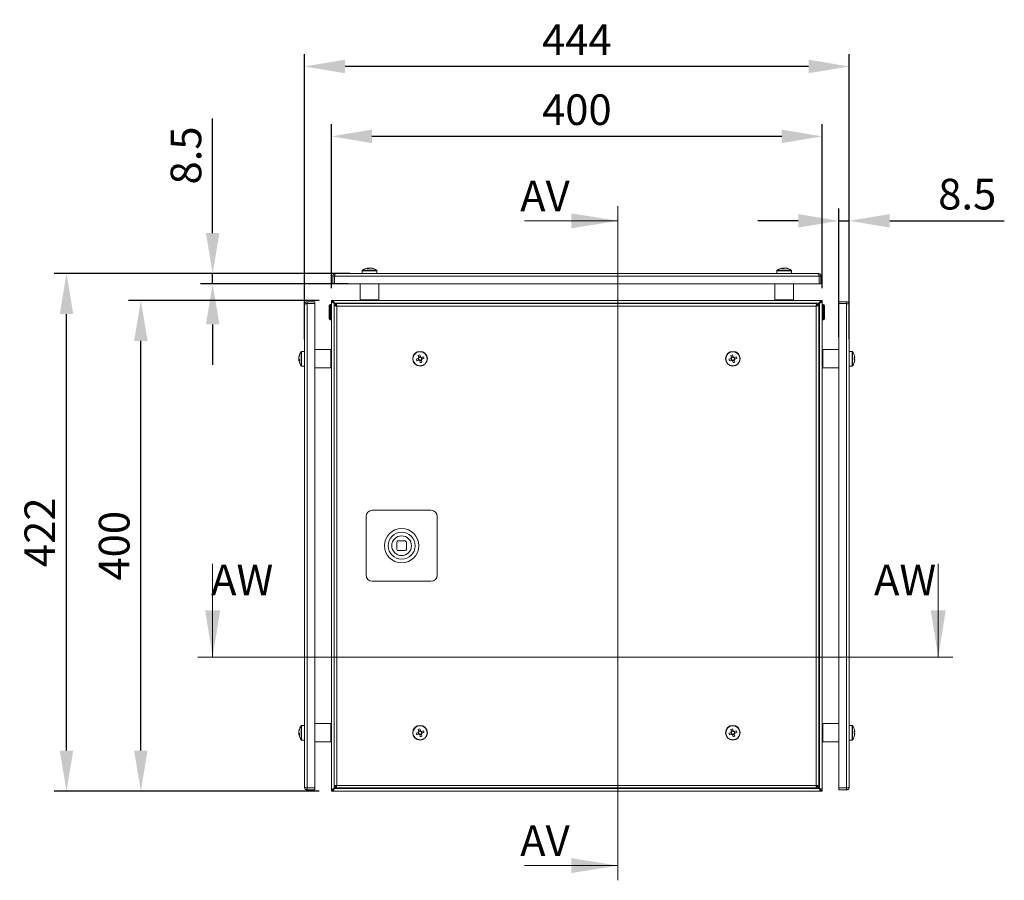
# Model space of a CAD drawing. Units: millimetres. Extents: x 40 to 4240, y 24 to 2994.
# Drawn here: x 662 to 1465, y 1386 to 2087 of the extents above; entities that cross this region are included whole.
import ezdxf

# ---------------------------------------------------------------- set-up
doc = ezdxf.new("R2010")
doc.units = ezdxf.units.MM
doc.header["$LTSCALE"] = 2
doc.header["$PDSIZE"] = -1
doc.layers.add('Dimensions', color=7, linetype='Continuous', lineweight=15)
doc.styles.get("Standard").update_dxf_attribs({"font": 'romans.shx', "width": 0.8})
doc.dimstyles.new('SLDDIMSTYLE2', dxfattribs={"dimscale": 5, "dimtxt": 2.5, "dimasz": 3.302, "dimexe": 1, "dimexo": 1, "dimgap": 0.926042, "dimtad": 1, "dimdec": 0, "dimrnd": 1e-09, "dimzin": 12, "dimdsep": 46, "dimtxsty": 'Standard', "dimcen": 2, "dimadec": 0, "dimazin": 3, "dimtfac": 1, "dimtdec": 0, "dimtmove": 0, "dimatfit": 0, "dimfxl": 1, "dimfrac": 2, "dimtolj": 1, "dimtzin": 12, "dimarcsym": 0})

# ---------------------------------------------------------------- blocks, each defined once
blk = doc.blocks.new('*D29')
at = {"layer": 'Defpoints', "color": 0, "transparency": 16777216}
for p in [(819.31, 1880.48), (939.67, 1880.48), (939.67, 1871.98)]:
    blk.add_point(p, dxfattribs=at)
at = {"layer": 'Dimensions', "color": 0, "lineweight": -2, "transparency": 16777216}
for p, q in [((819.31, 1913.5), (819.31, 2006.95)), ((929.67, 1880.48), (809.31, 1880.48)), ((819.31, 1871.98), (819.31, 1880.48)), ((929.67, 1871.98), (809.31, 1871.98)), ((819.31, 1838.96), (819.31, 1805.94))]:
    blk.add_line(p, q, dxfattribs=at)
at = {"layer": 'Dimensions', "color": 0, "transparency": 16777216}
for points in [[(813.81, 1913.5), (824.82, 1913.5), (819.31, 1880.48)], [(813.81, 1838.96), (824.82, 1838.96), (819.31, 1871.98)]]:
    blk.add_solid(points, dxfattribs=at)
at = {"layer": 'Dimensions', "color": 0, "transparency": 16777216, "insert": (797.55, 1976.74), "char_height": 25, "attachment_point": 5, "rotation": 90}
blk.add_mtext('\\A1;8.5', dxfattribs=at)
blk = doc.blocks.new('*D30')
at = {"layer": 'Defpoints', "color": 0, "transparency": 16777216}
for p in [(760.78, 1858.48), (916.17, 1858.48), (916.17, 1458.48)]:
    blk.add_point(p, dxfattribs=at)
at = {"layer": 'Dimensions', "color": 0, "lineweight": -2, "transparency": 16777216}
for p, q in [((906.17, 1858.48), (750.78, 1858.48)), ((760.78, 1491.5), (760.78, 1825.46)), ((906.17, 1458.48), (750.78, 1458.48))]:
    blk.add_line(p, q, dxfattribs=at)
at = {"layer": 'Dimensions', "color": 0, "transparency": 16777216}
for points in [[(755.28, 1825.46), (766.28, 1825.46), (760.78, 1858.48)], [(755.28, 1491.5), (766.28, 1491.5), (760.78, 1458.48)]]:
    blk.add_solid(points, dxfattribs=at)
at = {"layer": 'Dimensions', "color": 0, "transparency": 16777216, "insert": (739.02, 1658.48), "char_height": 25, "attachment_point": 5, "rotation": 90}
blk.add_mtext('\\A1;400', dxfattribs=at)
blk = doc.blocks.new('*D31')
at = {"layer": 'Defpoints', "color": 0, "transparency": 16777216}
for p in [(700.17, 1880.48), (941.17, 1880.48), (916.17, 1458.48)]:
    blk.add_point(p, dxfattribs=at)
at = {"layer": 'Dimensions', "color": 0, "lineweight": -2, "transparency": 16777216}
for p, q in [((931.17, 1880.48), (690.17, 1880.48)), ((700.17, 1491.5), (700.17, 1847.46)), ((906.17, 1458.48), (690.17, 1458.48))]:
    blk.add_line(p, q, dxfattribs=at)
at = {"layer": 'Dimensions', "color": 0, "transparency": 16777216}
for points in [[(694.67, 1847.46), (705.68, 1847.46), (700.17, 1880.48)], [(694.67, 1491.5), (705.68, 1491.5), (700.17, 1458.48)]]:
    blk.add_solid(points, dxfattribs=at)
at = {"layer": 'Dimensions', "color": 0, "transparency": 16777216, "insert": (678.41, 1669.48), "char_height": 25, "attachment_point": 5, "rotation": 90}
blk.add_mtext('\\A1;422', dxfattribs=at)
blk = doc.blocks.new('*D33')
at = {"layer": 'Defpoints', "color": 0, "transparency": 16777216}
for p in [(1338.17, 1923.46), (1329.67, 1818.48), (1338.17, 1818.48)]:
    blk.add_point(p, dxfattribs=at)
at = {"layer": 'Dimensions', "color": 0, "lineweight": -2, "transparency": 16777216}
for p, q in [((1329.67, 1828.48), (1329.67, 1933.46)), ((1338.17, 1828.48), (1338.17, 1933.46)), ((1296.65, 1923.46), (1263.63, 1923.46)), ((1329.67, 1923.46), (1338.17, 1923.46)), ((1371.19, 1923.46), (1464.64, 1923.46))]:
    blk.add_line(p, q, dxfattribs=at)
at = {"layer": 'Dimensions', "color": 0, "transparency": 16777216}
for points in [[(1296.65, 1928.96), (1296.65, 1917.95), (1329.67, 1923.46)], [(1371.19, 1928.96), (1371.19, 1917.95), (1338.17, 1923.46)]]:
    blk.add_solid(points, dxfattribs=at)
at = {"layer": 'Dimensions', "color": 0, "transparency": 16777216, "insert": (1434.42, 1945.22), "char_height": 25, "attachment_point": 5}
blk.add_mtext('\\A1;8.5', dxfattribs=at)
blk = doc.blocks.new('*D34')
at = {"layer": 'Defpoints', "color": 0, "transparency": 16777216}
for p in [(916.17, 1992.35), (916.17, 1858.48), (1316.17, 1858.48)]:
    blk.add_point(p, dxfattribs=at)
at = {"layer": 'Dimensions', "color": 0, "lineweight": -2, "transparency": 16777216}
for p, q in [((916.17, 1868.48), (916.17, 2002.35)), ((1316.17, 1868.48), (1316.17, 2002.35)), ((1283.15, 1992.35), (949.19, 1992.35))]:
    blk.add_line(p, q, dxfattribs=at)
at = {"layer": 'Dimensions', "color": 0, "transparency": 16777216}
for points in [[(949.19, 1997.86), (949.19, 1986.85), (916.17, 1992.35)], [(1283.15, 1997.86), (1283.15, 1986.85), (1316.17, 1992.35)]]:
    blk.add_solid(points, dxfattribs=at)
at = {"layer": 'Dimensions', "color": 0, "transparency": 16777216, "insert": (1116.17, 2014.11), "char_height": 25, "attachment_point": 5}
blk.add_mtext('\\A1;400', dxfattribs=at)
blk = doc.blocks.new('*D35')
at = {"layer": 'Defpoints', "color": 0, "transparency": 16777216}
for p in [(894.17, 2049.32), (894.17, 1816.98), (1338.17, 1816.98)]:
    blk.add_point(p, dxfattribs=at)
at = {"layer": 'Dimensions', "color": 0, "lineweight": -2, "transparency": 16777216}
for p, q in [((894.17, 1826.98), (894.17, 2059.32)), ((1338.17, 1826.98), (1338.17, 2059.32)), ((1305.15, 2049.32), (927.19, 2049.32))]:
    blk.add_line(p, q, dxfattribs=at)
at = {"layer": 'Dimensions', "color": 0, "transparency": 16777216}
for points in [[(927.19, 2054.82), (927.19, 2043.82), (894.17, 2049.32)], [(1305.15, 2054.82), (1305.15, 2043.82), (1338.17, 2049.32)]]:
    blk.add_solid(points, dxfattribs=at)
at = {"layer": 'Dimensions', "color": 0, "transparency": 16777216, "insert": (1116.17, 2071.08), "char_height": 25, "attachment_point": 5}
blk.add_mtext('\\A1;444', dxfattribs=at)

msp = doc.modelspace()

# ---------------------------------------------------------------- linework, layer by layer
at = {"linetype": 'Continuous', "lineweight": 18}
for p, q in [((917.17, 1878.38), (918.67, 1878.38)), ((917.17, 1878.38), (917.17, 1871.98)), ((918.67, 1878.38), (918.67, 1871.98)), ((918.74, 1878.38), (918.74, 1871.98)), ((918.74, 1878.38), (1313.6, 1878.38)), ((919.27, 1880.48), (1313.07, 1880.48)), ((941.17, 1882.81), (941.17, 1880.48)), ((941.17, 1882.81), (953.17, 1882.81)), ((941.4, 1883.25), (952.94, 1883.25)), ((945.66, 1884.97), (946, 1884.97)), ((946.21, 1884.97), (946, 1884.94)), ((947.03, 1884.97), (946.21, 1884.97)), ((947.32, 1884.97), (948.14, 1884.97)), ((948.68, 1884.97), (948.34, 1884.97)), ((953.17, 1880.48), (953.17, 1882.81)), ((1279.17, 1882.81), (1279.17, 1880.48)), ((1279.17, 1882.81), (1291.17, 1882.81)), ((1279.4, 1883.25), (1290.94, 1883.25)), ((1283.66, 1884.97), (1284, 1884.97)), ((1284.21, 1884.97), (1284, 1884.94)), ((1285.03, 1884.97), (1284.21, 1884.97)), ((1285.32, 1884.97), (1286.14, 1884.97)), ((1286.68, 1884.97), (1286.34, 1884.97)), ((1291.17, 1880.48), (1291.17, 1882.81)), ((1313.6, 1878.38), (1313.6, 1871.98)), ((1315.17, 1878.38), (1313.67, 1878.38)), ((1313.67, 1878.38), (1313.67, 1871.98)), ((1315.17, 1871.98), (1315.17, 1878.38)), ((918.67, 1871.98), (917.17, 1871.98)), ((1313.6, 1871.98), (918.74, 1871.98)), ((939.67, 1871.98), (939.67, 1858.98)), ((954.67, 1858.98), (954.67, 1871.98)), ((1277.67, 1871.98), (1277.67, 1858.98)), ((1292.67, 1858.98), (1292.67, 1871.98)), ((1313.67, 1871.98), (1315.17, 1871.98)), ((894.17, 1461.58), (894.17, 1855.38)), ((896.27, 1857.48), (896.27, 1855.98)), ((902.67, 1857.48), (896.27, 1857.48)), ((896.27, 1855.98), (902.67, 1855.98)), ((896.27, 1461.05), (896.27, 1855.91)), ((896.27, 1855.91), (902.67, 1855.91)), ((902.67, 1855.98), (902.67, 1857.48)), ((902.67, 1855.91), (902.67, 1461.05)), ((914.22, 1843.68), (914.22, 1854.28)), ((915.67, 1855.28), (915.22, 1855.28)), ((915.22, 1855.28), (915.22, 1842.68)), ((915.67, 1855.28), (915.67, 1842.68)), ((916.17, 1858.48), (916.17, 1857.73)), ((917.67, 1858.48), (916.17, 1858.48)), ((917.67, 1857.73), (916.17, 1857.73)), ((916.17, 1857.73), (916.17, 1856.98)), ((916.17, 1856.98), (916.17, 1459.98)), ((917.09, 1856.98), (916.17, 1856.98)), ((917.93, 1856.98), (917.09, 1856.98)), ((917.67, 1858.48), (917.67, 1857.73)), ((917.67, 1858.48), (917.81, 1858.48)), ((917.67, 1857.73), (917.67, 1856.98)), ((917.81, 1858.48), (917.81, 1857.76)), ((1314.53, 1858.48), (917.81, 1858.48)), ((917.81, 1856.87), (917.81, 1857.76)), ((918.27, 1856.38), (918.17, 1856.56)), ((918.18, 1856.55), (918.41, 1856.38)), ((918.27, 1856.48), (918.27, 1856.38)), ((918.27, 1460.58), (918.27, 1856.38)), ((918.27, 1856.38), (919.94, 1854.71)), ((918.37, 1854.41), (918.37, 1462.55)), ((918.37, 1854.41), (919.87, 1854.41)), ((919.94, 1854.86), (918.41, 1856.38)), ((918.41, 1856.38), (1313.93, 1856.38)), ((919.94, 1855.98), (1311.8, 1855.98)), ((919.94, 1855.98), (919.94, 1854.48)), ((954.67, 1858.98), (939.67, 1858.98)), ((941.65, 1858.98), (941.65, 1858.48)), ((941.72, 1858.48), (941.72, 1858.98)), ((944.23, 1858.48), (944.23, 1858.98)), ((944.66, 1858.48), (944.66, 1858.98)), ((949.68, 1858.48), (949.68, 1858.98)), ((950.12, 1858.48), (950.12, 1858.98)), ((952.63, 1858.48), (952.63, 1858.98)), ((952.69, 1858.48), (952.69, 1858.98)), ((1292.67, 1858.98), (1277.67, 1858.98)), ((1279.65, 1858.98), (1279.65, 1858.48)), ((1279.72, 1858.48), (1279.72, 1858.98)), ((1282.23, 1858.48), (1282.23, 1858.98)), ((1282.66, 1858.48), (1282.66, 1858.98)), ((1287.68, 1858.48), (1287.68, 1858.98)), ((1288.12, 1858.48), (1288.12, 1858.98)), ((1290.63, 1858.48), (1290.63, 1858.98)), ((1290.69, 1858.48), (1290.69, 1858.98)), ((1311.8, 1855.98), (1311.8, 1854.48)), ((1313.37, 1854.41), (1311.87, 1854.41)), ((1313.93, 1856.38), (1311.96, 1854.41)), ((1314.07, 1856.38), (1312.1, 1854.41)), ((1313.37, 1462.55), (1313.37, 1854.41)), ((1313.93, 1856.38), (1314.16, 1856.55)), ((1314.17, 1856.56), (1314.07, 1856.38)), ((1314.07, 1856.38), (1314.07, 1856.48)), ((1314.07, 1856.38), (1314.07, 1460.58)), ((1314.41, 1856.98), (1315.25, 1856.98)), ((1314.53, 1857.76), (1314.53, 1858.48)), ((1314.53, 1858.48), (1314.67, 1858.48)), ((1314.53, 1856.98), (1314.53, 1857.76)), ((1314.67, 1858.48), (1314.67, 1857.73)), ((1314.67, 1858.48), (1316.17, 1858.48)), ((1314.67, 1857.73), (1316.17, 1857.73)), ((1314.67, 1856.98), (1314.67, 1857.73)), ((1316.17, 1856.98), (1315.25, 1856.98)), ((1316.17, 1857.73), (1316.17, 1858.48)), ((1316.17, 1856.98), (1316.17, 1857.73)), ((1316.17, 1459.98), (1316.17, 1856.98)), ((1317.12, 1855.28), (1316.67, 1855.28)), ((1316.67, 1848.13), (1316.67, 1855.28)), ((1317.12, 1848.13), (1317.12, 1855.28)), ((1318.12, 1854.28), (1318.12, 1848.27)), ((1329.67, 1855.98), (1329.67, 1857.48)), ((1336.07, 1857.48), (1329.67, 1857.48)), ((1336.07, 1855.98), (1329.67, 1855.98)), ((1336.07, 1855.91), (1329.67, 1855.91)), ((1329.67, 1461.05), (1329.67, 1855.91)), ((1336.07, 1857.48), (1336.07, 1855.98)), ((1336.07, 1855.91), (1336.07, 1461.05)), ((1338.17, 1855.38), (1338.17, 1461.58)), ((916.17, 1853.83), (915.67, 1853.83)), ((916.17, 1853.58), (915.67, 1853.58)), ((916.17, 1849.23), (915.67, 1849.23)), ((916.17, 1848.73), (915.67, 1848.73)), ((1311.27, 1853.88), (920.47, 1853.88)), ((920.47, 1853.88), (920.47, 1463.08)), ((1311.27, 1463.08), (1311.27, 1853.88)), ((1316.17, 1853.83), (1316.67, 1853.83)), ((1316.17, 1853.58), (1316.67, 1853.58)), ((1316.17, 1849.23), (1316.67, 1849.23)), ((1316.17, 1848.73), (1316.67, 1848.73)), ((1316.67, 1842.68), (1316.67, 1848.13)), ((1317.12, 1842.68), (1317.12, 1848.13)), ((1318.12, 1848.27), (1318.12, 1843.68)), ((915.22, 1842.68), (915.67, 1842.68)), ((916.17, 1844.38), (915.67, 1844.38)), ((916.17, 1844.13), (915.67, 1844.13)), ((1316.17, 1844.38), (1316.67, 1844.38)), ((1316.17, 1844.13), (1316.67, 1844.13)), ((1316.67, 1842.68), (1317.12, 1842.68)), ((891.41, 1805.21), (891.41, 1816.76)), ((894.17, 1816.98), (891.85, 1816.98)), ((891.85, 1804.98), (891.85, 1816.98)), ((915.67, 1818.48), (902.67, 1818.48)), ((915.67, 1818.48), (915.67, 1803.48)), ((916.17, 1815.83), (915.67, 1815.83)), ((916.17, 1815.58), (915.67, 1815.58)), ((988.66, 1812.47), (988.16, 1814.15)), ((1243.66, 1812.47), (1243.16, 1814.15)), ((1316.17, 1815.83), (1316.67, 1815.83)), ((1316.17, 1815.58), (1316.67, 1815.58)), ((1329.67, 1818.48), (1316.67, 1818.48)), ((1316.67, 1803.73), (1316.67, 1818.48)), ((1340.5, 1816.98), (1338.17, 1816.98)), ((1340.5, 1816.98), (1340.5, 1804.98)), ((1340.94, 1816.76), (1340.94, 1805.21)), ((1342.25, 1814.08), (1342.28, 1814.09)), ((889.69, 1812.49), (889.69, 1812.15)), ((889.69, 1811.13), (889.69, 1811.95)), ((889.69, 1810.84), (889.69, 1810.02)), ((889.69, 1810.02), (889.72, 1809.81)), ((889.69, 1809.48), (889.69, 1809.82)), ((916.17, 1811.23), (915.67, 1811.23)), ((916.17, 1810.73), (915.67, 1810.73)), ((916.17, 1806.38), (915.67, 1806.38)), ((916.17, 1806.13), (915.67, 1806.13)), ((986.88, 1811.28), (985.2, 1810.77)), ((985.61, 1809.41), (987.29, 1809.92)), ((986.61, 1811.2), (987.02, 1809.84)), ((986.8, 1813.74), (987.3, 1812.06)), ((988.58, 1812.74), (987.22, 1812.33)), ((988.07, 1809.5), (988.58, 1807.82)), ((988.16, 1809.22), (989.52, 1809.63)), ((989.94, 1808.23), (989.43, 1809.91)), ((991.13, 1812.55), (989.45, 1812.05)), ((990.13, 1810.77), (989.72, 1812.13)), ((989.85, 1810.69), (991.54, 1811.19)), ((1241.88, 1811.28), (1240.2, 1810.77)), ((1240.61, 1809.41), (1242.29, 1809.92)), ((1241.61, 1811.2), (1242.02, 1809.84)), ((1241.8, 1813.74), (1242.3, 1812.06)), ((1243.58, 1812.74), (1242.22, 1812.33)), ((1243.07, 1809.5), (1243.58, 1807.82)), ((1243.16, 1809.22), (1244.52, 1809.63)), ((1244.94, 1808.23), (1244.43, 1809.91)), ((1246.13, 1812.55), (1244.45, 1812.05)), ((1245.13, 1810.77), (1244.72, 1812.13)), ((1244.85, 1810.69), (1246.54, 1811.19)), ((1316.17, 1811.23), (1316.67, 1811.23)), ((1316.17, 1810.73), (1316.67, 1810.73)), ((1316.17, 1806.38), (1316.67, 1806.38)), ((1316.17, 1806.13), (1316.67, 1806.13)), ((1342.66, 1811.69), (1342.25, 1811.69)), ((1342.25, 1810.27), (1342.66, 1810.27)), ((1342.28, 1807.88), (1342.25, 1807.89)), ((1342.66, 1812.32), (1342.66, 1811.69)), ((1342.66, 1810.27), (1342.66, 1809.65)), ((891.85, 1804.98), (894.17, 1804.98)), ((902.67, 1803.48), (915.67, 1803.48)), ((1316.67, 1803.48), (1316.67, 1803.73)), ((1316.67, 1803.48), (1329.67, 1803.48)), ((1338.17, 1804.98), (1340.5, 1804.98)), ((997.27, 1687.48), (949.47, 1687.48)), ((944.37, 1682.38), (944.37, 1634.58)), ((1002.37, 1634.58), (1002.37, 1682.38)), ((969.37, 1661.48), (969.37, 1655.48)), ((976.37, 1662.48), (970.37, 1662.48)), ((977.37, 1655.48), (977.37, 1661.48)), ((970.37, 1654.48), (976.37, 1654.48)), ((949.47, 1629.48), (997.27, 1629.48)), ((891.41, 1500.21), (891.41, 1511.76)), ((894.17, 1511.98), (891.85, 1511.98)), ((891.85, 1499.98), (891.85, 1511.98)), ((915.67, 1513.48), (902.67, 1513.48)), ((915.67, 1513.48), (915.67, 1498.48)), ((916.17, 1510.83), (915.67, 1510.83)), ((916.17, 1510.58), (915.67, 1510.58)), ((988.66, 1507.47), (988.16, 1509.15)), ((1243.66, 1507.47), (1243.16, 1509.15)), ((1316.17, 1510.83), (1316.67, 1510.83)), ((1316.17, 1510.58), (1316.67, 1510.58)), ((1329.67, 1513.48), (1316.67, 1513.48)), ((1316.67, 1498.48), (1316.67, 1513.48)), ((1340.5, 1511.98), (1338.17, 1511.98)), ((1340.5, 1511.98), (1340.5, 1499.98)), ((1340.94, 1511.76), (1340.94, 1500.21)), ((1342.25, 1509.08), (1342.28, 1509.09)), ((889.69, 1507.49), (889.69, 1507.15)), ((889.69, 1506.13), (889.69, 1506.95)), ((889.69, 1505.84), (889.69, 1505.02)), ((889.69, 1505.02), (889.72, 1504.81)), ((889.69, 1504.48), (889.69, 1504.82)), ((916.17, 1506.23), (915.67, 1506.23)), ((916.17, 1505.73), (915.67, 1505.73)), ((916.17, 1501.38), (915.67, 1501.38)), ((916.17, 1501.13), (915.67, 1501.13)), ((986.88, 1506.28), (985.2, 1505.77)), ((985.61, 1504.41), (987.29, 1504.92)), ((986.61, 1506.2), (987.02, 1504.84)), ((986.8, 1508.74), (987.3, 1507.06)), ((988.58, 1507.74), (987.22, 1507.33)), ((988.07, 1504.5), (988.58, 1502.82)), ((988.16, 1504.22), (989.52, 1504.63)), ((989.94, 1503.23), (989.43, 1504.91)), ((991.13, 1507.55), (989.45, 1507.05)), ((990.13, 1505.77), (989.72, 1507.13)), ((989.85, 1505.69), (991.54, 1506.19)), ((1241.88, 1506.28), (1240.2, 1505.77)), ((1240.61, 1504.41), (1242.29, 1504.92)), ((1241.61, 1506.2), (1242.02, 1504.84)), ((1241.8, 1508.74), (1242.3, 1507.06)), ((1243.58, 1507.74), (1242.22, 1507.33)), ((1243.07, 1504.5), (1243.58, 1502.82)), ((1243.16, 1504.22), (1244.52, 1504.63)), ((1244.94, 1503.23), (1244.43, 1504.91)), ((1246.13, 1507.55), (1244.45, 1507.05)), ((1245.13, 1505.77), (1244.72, 1507.13)), ((1244.85, 1505.69), (1246.54, 1506.19)), ((1316.17, 1506.23), (1316.67, 1506.23)), ((1316.17, 1505.73), (1316.67, 1505.73)), ((1316.17, 1501.38), (1316.67, 1501.38)), ((1316.17, 1501.13), (1316.67, 1501.13)), ((1342.66, 1506.69), (1342.25, 1506.69)), ((1342.25, 1505.27), (1342.66, 1505.27)), ((1342.28, 1502.88), (1342.25, 1502.89)), ((1342.66, 1507.32), (1342.66, 1506.69)), ((1342.66, 1505.27), (1342.66, 1504.65)), ((891.85, 1499.98), (894.17, 1499.98)), ((902.67, 1498.48), (915.67, 1498.48)), ((1316.67, 1498.48), (1329.67, 1498.48)), ((1338.17, 1499.98), (1340.5, 1499.98)), ((896.27, 1461.05), (902.67, 1461.05)), ((896.27, 1459.48), (896.27, 1460.98)), ((896.27, 1460.98), (902.67, 1460.98)), ((902.67, 1460.98), (902.67, 1459.48)), ((918.27, 1460.58), (919.94, 1462.25)), ((918.37, 1462.55), (919.87, 1462.55)), ((918.41, 1460.58), (919.94, 1462.11)), ((919.94, 1460.98), (919.94, 1462.48)), ((919.94, 1460.98), (1311.8, 1460.98)), ((920.47, 1463.08), (1311.27, 1463.08)), ((1311.8, 1460.98), (1311.8, 1462.48)), ((1313.37, 1462.55), (1311.87, 1462.55)), ((1311.96, 1462.55), (1313.93, 1460.58)), ((1314.07, 1460.58), (1312.1, 1462.55)), ((1336.07, 1461.05), (1329.67, 1461.05)), ((1329.67, 1460.98), (1329.67, 1459.48)), ((1336.07, 1460.98), (1329.67, 1460.98)), ((1336.07, 1459.48), (1336.07, 1460.98)), ((896.27, 1459.48), (902.67, 1459.48)), ((916.17, 1459.98), (917.09, 1459.98)), ((916.17, 1459.98), (916.17, 1459.23)), ((916.17, 1459.23), (916.17, 1458.48)), ((917.67, 1459.23), (916.17, 1459.23)), ((917.67, 1458.48), (916.17, 1458.48)), ((917.93, 1459.98), (917.09, 1459.98)), ((917.67, 1459.98), (917.67, 1459.23)), ((917.67, 1458.48), (917.67, 1459.23)), ((917.81, 1458.48), (917.67, 1458.48)), ((917.81, 1460), (917.81, 1459.21)), ((917.81, 1459.21), (917.81, 1458.48)), ((917.81, 1458.48), (1314.53, 1458.48)), ((918.17, 1460.4), (918.27, 1460.58)), ((918.41, 1460.58), (918.18, 1460.42)), ((918.27, 1460.58), (918.27, 1460.48)), ((1313.93, 1460.58), (918.41, 1460.58)), ((1314.16, 1460.42), (1313.93, 1460.58)), ((1314.07, 1460.58), (1314.17, 1460.4)), ((1314.07, 1460.48), (1314.07, 1460.58)), ((1314.41, 1459.98), (1315.25, 1459.98)), ((1314.53, 1460.1), (1314.53, 1459.21)), ((1314.53, 1458.48), (1314.53, 1459.21)), ((1314.67, 1458.48), (1314.53, 1458.48)), ((1314.67, 1459.23), (1314.67, 1459.98)), ((1314.67, 1458.48), (1314.67, 1459.23)), ((1314.67, 1459.23), (1316.17, 1459.23)), ((1314.67, 1458.48), (1316.17, 1458.48)), ((1315.25, 1459.98), (1316.17, 1459.98)), ((1316.17, 1459.23), (1316.17, 1459.98)), ((1316.17, 1458.48), (1316.17, 1459.23)), ((1329.67, 1459.48), (1336.07, 1459.48))]:
    msp.add_line(p, q, dxfattribs=at)
at = {"linetype": 'Continuous', "lineweight": 18, "flags": 128}
for points in [[(945.31, 1884.91), (945.46, 1884.94), (945.66, 1884.97)], [(947.17, 1884.91), (947.11, 1884.94), (947.03, 1884.97)], [(1283.31, 1884.91), (1283.46, 1884.94), (1283.66, 1884.97)], [(1285.17, 1884.91), (1285.11, 1884.94), (1285.03, 1884.97)], [(889.75, 1810.98), (889.72, 1810.92), (889.69, 1810.84)], [(889.75, 1809.12), (889.72, 1809.27), (889.69, 1809.48)], [(889.75, 1505.98), (889.72, 1505.92), (889.69, 1505.84)], [(889.75, 1504.12), (889.72, 1504.27), (889.69, 1504.48)]]:
    msp.add_lwpolyline(points, dxfattribs=at)
at = {"linetype": 'Continuous', "lineweight": 18}
for centre, radius in [((988.37, 1810.98), 6), ((988.37, 1810.98), 5.77), ((1243.37, 1810.98), 6), ((1243.37, 1810.98), 5.77), ((973.37, 1658.48), 14), ((973.37, 1658.48), 11), ((973.37, 1658.48), 8.05), ((988.37, 1505.98), 6), ((988.37, 1505.98), 5.77), ((1243.37, 1505.98), 6), ((1243.37, 1505.98), 5.77)]:
    msp.add_circle(centre, radius, dxfattribs=at)
for centre, radius, start, end in [((941.71, 1882.81), 0.54, 125.25153, 180), ((947.17, 1875.08), 10, 100.71578, 125.25153), ((946.75, 1882.96), 2.15, 110.43823, 131.40524), ((945.99, 1875.15), 9.44, 86.01429, 93.98571), ((948.07, 1882.96), 2.15, 110.43823, 131.40524), ((946.88, 1876.43), 8.63, 70.54624, 81.65301), ((947.43, 1876.43), 8.63, 70.54624, 81.65301), ((947.17, 1875.08), 10, 54.74847, 79.28422), ((950.03, 1882.97), 1.62, 80.36959, 99.63041), ((952.63, 1882.81), 0.54, 0, 54.74847), ((1279.71, 1882.81), 0.54, 125.25153, 180), ((1285.17, 1875.08), 10, 100.71578, 125.25153), ((1284.75, 1882.96), 2.15, 110.43823, 131.40524), ((1283.99, 1875.15), 9.44, 86.01429, 93.98571), ((1286.07, 1882.96), 2.15, 110.43823, 131.40524), ((1284.88, 1876.43), 8.63, 70.54624, 81.65301), ((1285.43, 1876.43), 8.63, 70.54624, 81.65301), ((1285.17, 1875.08), 10, 54.74847, 79.28422), ((1288.03, 1882.97), 1.62, 80.36959, 99.63041), ((1290.63, 1882.81), 0.54, 0, 54.74847), ((915.22, 1854.28), 1, 90, 180), ((1317.12, 1854.28), 1, 0, 90), ((915.22, 1843.68), 1, 180, 270), ((1317.12, 1843.68), 1, 270, 0), ((898.23, 1811.24), 8.63, 160.54624, 171.65301), ((899.57, 1810.98), 10, 144.74847, 169.28422), ((891.69, 1813.84), 1.62, 170.36959, 189.63041), ((891.85, 1816.44), 0.54, 90, 144.74847), ((993.85, 1792.75), 22.14, 104.90462, 108.57948), ((1248.85, 1792.75), 22.14, 104.90462, 108.57948), ((1340.5, 1816.44), 0.54, 35.25153, 90), ((1332.77, 1810.98), 10, 18.08194, 35.25153), ((1332.77, 1810.98), 9.97, 7.70666, 18.06049), ((898.23, 1810.7), 8.63, 160.54624, 171.65301), ((891.7, 1811.88), 2.15, 200.43823, 221.40524), ((891.7, 1810.57), 2.15, 200.43823, 221.40524), ((899.57, 1810.98), 10, 190.71578, 215.25153), ((899.51, 1809.8), 9.44, 176.01429, 183.98571), ((1006.6, 1816.47), 22.14, 194.90462, 198.57948), ((988.37, 1810.98), 1.51, 134.70095, 168.78315), ((988.37, 1810.98), 1.28, 163.06777, 230.41633), ((988.37, 1810.98), 1.28, 140.41633, 163.06777), ((988.37, 1810.98), 1.51, 224.70095, 258.78315), ((988.37, 1810.98), 1.28, 73.06777, 140.41633), ((988.37, 1810.98), 1.28, 230.41633, 253.06777), ((988.37, 1810.98), 1.28, 253.06777, 320.41633), ((982.88, 1829.22), 22.14, 284.90462, 288.57948), ((988.37, 1810.98), 1.51, 44.70095, 78.78315), ((988.37, 1810.98), 1.28, 50.41633, 73.06777), ((988.37, 1810.98), 1.28, 343.06777, 50.41633), ((988.37, 1810.98), 1.28, 320.41633, 343.06777), ((988.37, 1810.98), 1.51, 314.70095, 348.78315), ((970.14, 1805.5), 22.14, 14.90462, 18.57948), ((1261.6, 1816.47), 22.14, 194.90462, 198.57948), ((1243.37, 1810.98), 1.51, 134.70095, 168.78315), ((1243.37, 1810.98), 1.28, 163.06777, 230.41633), ((1243.37, 1810.98), 1.28, 140.41633, 163.06777), ((1243.37, 1810.98), 1.51, 224.70095, 258.78315), ((1243.37, 1810.98), 1.28, 73.06777, 140.41633), ((1243.37, 1810.98), 1.28, 230.41633, 253.06777), ((1243.37, 1810.98), 1.28, 253.06777, 320.41633), ((1237.88, 1829.22), 22.14, 284.90462, 288.57948), ((1243.37, 1810.98), 1.51, 44.70095, 78.78315), ((1243.37, 1810.98), 1.28, 50.41633, 73.06777), ((1243.37, 1810.98), 1.28, 343.06777, 50.41633), ((1243.37, 1810.98), 1.28, 320.41633, 343.06777), ((1243.37, 1810.98), 1.51, 314.70095, 348.78315), ((1225.14, 1805.5), 22.14, 14.90462, 18.57948), ((1332.77, 1810.98), 10, 324.74847, 341.91806), ((1331.23, 1810.98), 11.05, 356.31612, 3.68388), ((1332.77, 1810.98), 9.97, 341.93951, 352.29334), ((891.85, 1805.52), 0.54, 215.25153, 270), ((1340.5, 1805.52), 0.54, 270, 324.74847), ((949.47, 1682.38), 5.1, 90, 180), ((997.27, 1682.38), 5.1, 0, 90), ((973.37, 1658.48), 5, 126.8699, 143.1301), ((973.37, 1658.48), 5, 36.8699, 53.1301), ((973.37, 1658.48), 5, 216.8699, 233.1301), ((973.37, 1658.48), 5, 306.8699, 323.1301), ((949.47, 1634.58), 5.1, 180, 270), ((997.27, 1634.58), 5.1, 270, 0), ((898.23, 1506.24), 8.63, 160.54624, 171.65301), ((899.57, 1505.98), 10, 144.74847, 169.28422), ((891.69, 1508.84), 1.62, 170.36959, 189.63041), ((891.85, 1511.44), 0.54, 90, 144.74847), ((993.85, 1487.75), 22.14, 104.90462, 108.57948), ((1248.85, 1487.75), 22.14, 104.90462, 108.57948), ((1340.5, 1511.44), 0.54, 35.25153, 90), ((1332.77, 1505.98), 10, 18.08194, 35.25153), ((1332.77, 1505.98), 9.97, 7.70666, 18.06049), ((898.23, 1505.7), 8.63, 160.54624, 171.65301), ((891.7, 1506.88), 2.15, 200.43823, 221.40524), ((891.7, 1505.57), 2.15, 200.43823, 221.40524), ((899.57, 1505.98), 10, 190.71578, 215.25153), ((899.51, 1504.8), 9.44, 176.01429, 183.98571), ((1006.6, 1511.47), 22.14, 194.90462, 198.57948), ((988.37, 1505.98), 1.51, 134.70095, 168.78315), ((988.37, 1505.98), 1.28, 163.06777, 230.41633), ((988.37, 1505.98), 1.28, 140.41633, 163.06777), ((988.37, 1505.98), 1.51, 224.70095, 258.78315), ((988.37, 1505.98), 1.28, 73.06777, 140.41633), ((988.37, 1505.98), 1.28, 230.41633, 253.06777), ((988.37, 1505.98), 1.28, 253.06777, 320.41633), ((982.88, 1524.22), 22.14, 284.90462, 288.57948), ((988.37, 1505.98), 1.51, 44.70095, 78.78315), ((988.37, 1505.98), 1.28, 50.41633, 73.06777), ((988.37, 1505.98), 1.28, 343.06777, 50.41633), ((988.37, 1505.98), 1.28, 320.41633, 343.06777), ((988.37, 1505.98), 1.51, 314.70095, 348.78315), ((970.14, 1500.5), 22.14, 14.90462, 18.57948), ((1261.6, 1511.47), 22.14, 194.90462, 198.57948), ((1243.37, 1505.98), 1.51, 134.70095, 168.78315), ((1243.37, 1505.98), 1.28, 163.06777, 230.41633), ((1243.37, 1505.98), 1.28, 140.41633, 163.06777), ((1243.37, 1505.98), 1.51, 224.70095, 258.78315), ((1243.37, 1505.98), 1.28, 73.06777, 140.41633), ((1243.37, 1505.98), 1.28, 230.41633, 253.06777), ((1243.37, 1505.98), 1.28, 253.06777, 320.41633), ((1237.88, 1524.22), 22.14, 284.90462, 288.57948), ((1243.37, 1505.98), 1.51, 44.70095, 78.78315), ((1243.37, 1505.98), 1.28, 50.41633, 73.06777), ((1243.37, 1505.98), 1.28, 343.06777, 50.41633), ((1243.37, 1505.98), 1.28, 320.41633, 343.06777), ((1243.37, 1505.98), 1.51, 314.70095, 348.78315), ((1225.14, 1500.5), 22.14, 14.90462, 18.57948), ((1332.77, 1505.98), 10, 324.74847, 341.91806), ((1331.23, 1505.98), 11.05, 356.31612, 3.68388), ((1332.77, 1505.98), 9.97, 341.93951, 352.29334), ((891.85, 1500.52), 0.54, 215.25153, 270), ((1340.5, 1500.52), 0.54, 270, 324.74847)]:
    msp.add_arc(centre, radius, start, end, dxfattribs=at)
for points in [[(919.27, 1880.48), (919, 1880.45), (918.45, 1880.39), (917.75, 1879.9), (917.27, 1879.21), (917.2, 1878.66), (917.17, 1878.38)], [(918.74, 1878.38), (918.79, 1878.66), (918.87, 1879.21), (919.01, 1879.9), (919.14, 1880.39), (919.23, 1880.45), (919.27, 1880.48)], [(1313.07, 1880.48), (1313.12, 1880.45), (1313.2, 1880.39), (1313.34, 1879.9), (1313.47, 1879.21), (1313.56, 1878.66), (1313.6, 1878.38)], [(1315.17, 1878.38), (1315.14, 1878.66), (1315.08, 1879.21), (1314.59, 1879.9), (1313.9, 1880.39), (1313.35, 1880.45), (1313.07, 1880.48)], [(896.27, 1857.48), (896, 1857.45), (895.45, 1857.39), (894.75, 1856.9), (894.27, 1856.21), (894.2, 1855.66), (894.17, 1855.38)], [(894.17, 1855.38), (894.2, 1855.43), (894.27, 1855.52), (894.75, 1855.65), (895.45, 1855.78), (896, 1855.87), (896.27, 1855.91)], [(918.27, 1856.38), (918.06, 1856.48), (917.64, 1856.68), (917.27, 1856.88), (917.09, 1856.98)], [(917.81, 1857.76), (917.91, 1857.55), (918.11, 1857.14), (918.31, 1856.64), (918.41, 1856.38)], [(918.37, 1854.41), (918.4, 1854.37), (918.46, 1854.28), (918.95, 1854.15), (919.64, 1854.02), (920.19, 1853.93), (920.47, 1853.88)], [(919.87, 1854.41), (919.88, 1854.37), (919.9, 1854.28), (920.04, 1854.15), (920.23, 1854.02), (920.39, 1853.93), (920.47, 1853.88)], [(920.47, 1853.88), (920.43, 1854.16), (920.34, 1854.71), (920.2, 1855.4), (920.07, 1855.89), (919.98, 1855.95), (919.94, 1855.98)], [(920.47, 1853.88), (920.43, 1853.96), (920.34, 1854.12), (920.2, 1854.32), (920.07, 1854.46), (919.98, 1854.47), (919.94, 1854.48)], [(1311.8, 1855.98), (1311.75, 1855.95), (1311.67, 1855.89), (1311.53, 1855.4), (1311.4, 1854.71), (1311.31, 1854.16), (1311.27, 1853.88)], [(1311.8, 1854.48), (1311.75, 1854.47), (1311.67, 1854.46), (1311.53, 1854.32), (1311.4, 1854.12), (1311.31, 1853.96), (1311.27, 1853.88)], [(1311.27, 1853.88), (1311.54, 1853.93), (1312.09, 1854.02), (1312.79, 1854.15), (1313.27, 1854.28), (1313.34, 1854.37), (1313.37, 1854.41)], [(1311.27, 1853.88), (1311.35, 1853.93), (1311.51, 1854.02), (1311.7, 1854.15), (1311.84, 1854.28), (1311.86, 1854.37), (1311.87, 1854.41)], [(1313.93, 1856.38), (1314.03, 1856.64), (1314.23, 1857.14), (1314.43, 1857.55), (1314.53, 1857.76)], [(1315.25, 1856.98), (1315.07, 1856.88), (1314.7, 1856.68), (1314.28, 1856.48), (1314.07, 1856.38)], [(1338.17, 1855.38), (1338.14, 1855.66), (1338.08, 1856.21), (1337.59, 1856.9), (1336.9, 1857.39), (1336.35, 1857.45), (1336.07, 1857.48)], [(1336.07, 1855.91), (1336.35, 1855.87), (1336.9, 1855.78), (1337.59, 1855.65), (1338.08, 1855.52), (1338.14, 1855.43), (1338.17, 1855.38)], [(896.27, 1461.05), (896, 1461.1), (895.45, 1461.19), (894.75, 1461.32), (894.27, 1461.45), (894.2, 1461.54), (894.17, 1461.58)], [(894.17, 1461.58), (894.2, 1461.31), (894.27, 1460.76), (894.75, 1460.06), (895.45, 1459.58), (896, 1459.51), (896.27, 1459.48)], [(920.47, 1463.08), (920.19, 1463.04), (919.64, 1462.95), (918.95, 1462.82), (918.46, 1462.69), (918.4, 1462.6), (918.37, 1462.55)], [(920.47, 1463.08), (920.39, 1463.04), (920.23, 1462.95), (920.04, 1462.82), (919.9, 1462.69), (919.88, 1462.6), (919.87, 1462.55)], [(919.94, 1460.98), (919.98, 1461.01), (920.07, 1461.08), (920.2, 1461.56), (920.34, 1462.26), (920.43, 1462.81), (920.47, 1463.08)], [(919.94, 1462.48), (919.98, 1462.49), (920.07, 1462.51), (920.2, 1462.65), (920.34, 1462.85), (920.43, 1463), (920.47, 1463.08)], [(1311.27, 1463.08), (1311.31, 1462.81), (1311.4, 1462.26), (1311.53, 1461.56), (1311.67, 1461.08), (1311.75, 1461.01), (1311.8, 1460.98)], [(1311.27, 1463.08), (1311.31, 1463), (1311.4, 1462.85), (1311.53, 1462.65), (1311.67, 1462.51), (1311.75, 1462.49), (1311.8, 1462.48)], [(1313.37, 1462.55), (1313.34, 1462.6), (1313.27, 1462.69), (1312.79, 1462.82), (1312.09, 1462.95), (1311.54, 1463.04), (1311.27, 1463.08)], [(1311.87, 1462.55), (1311.86, 1462.6), (1311.84, 1462.69), (1311.7, 1462.82), (1311.51, 1462.95), (1311.35, 1463.04), (1311.27, 1463.08)], [(1338.17, 1461.58), (1338.14, 1461.54), (1338.08, 1461.45), (1337.59, 1461.32), (1336.9, 1461.19), (1336.35, 1461.1), (1336.07, 1461.05)], [(1336.07, 1459.48), (1336.35, 1459.51), (1336.9, 1459.58), (1337.59, 1460.06), (1338.08, 1460.76), (1338.14, 1461.31), (1338.17, 1461.58)], [(917.09, 1459.98), (917.27, 1460.08), (917.64, 1460.28), (918.06, 1460.48), (918.27, 1460.58)], [(918.41, 1460.58), (918.31, 1460.33), (918.11, 1459.83), (917.91, 1459.41), (917.81, 1459.21)], [(1314.53, 1459.21), (1314.43, 1459.41), (1314.23, 1459.83), (1314.03, 1460.33), (1313.93, 1460.58)], [(1314.07, 1460.58), (1314.28, 1460.48), (1314.7, 1460.28), (1315.07, 1460.08), (1315.25, 1459.98)]]:
    msp.add_open_spline(points, degree=3, dxfattribs=at)
for points, knots in [([(918.8, 1878.74), (918.77, 1878.7), (918.69, 1878.59), (918.68, 1878.46), (918.67, 1878.38)], [0, 0, 0, 0, 0.3906855, 1, 1, 1, 1]), ([(946.02, 1884.57), (946.02, 1884.57), (946.01, 1884.71), (946.01, 1884.84), (946, 1884.97)], [0, 0, 0, 0, 0.060114, 1, 1, 1, 1]), ([(946.24, 1884.57), (946.24, 1884.57), (946.23, 1884.71), (946.22, 1884.84), (946.21, 1884.97)], [0, 0, 0, 0, 0.060114, 1, 1, 1, 1]), ([(1284.02, 1884.57), (1284.02, 1884.57), (1284.01, 1884.71), (1284.01, 1884.84), (1284, 1884.97)], [0, 0, 0, 0, 0.060114, 1, 1, 1, 1]), ([(1284.24, 1884.57), (1284.24, 1884.57), (1284.23, 1884.71), (1284.22, 1884.84), (1284.21, 1884.97)], [0, 0, 0, 0, 0.060114, 1, 1, 1, 1]), ([(1313.67, 1878.38), (1313.66, 1878.46), (1313.65, 1878.59), (1313.57, 1878.7), (1313.54, 1878.74)], [0, 0, 0, 0, 0.609315, 1, 1, 1, 1]), ([(896.27, 1855.98), (896.19, 1855.98), (896.06, 1855.97), (895.96, 1855.89), (895.92, 1855.85)], [0, 0, 0, 0, 0.609315, 1, 1, 1, 1]), ([(1336.43, 1855.85), (1336.39, 1855.89), (1336.28, 1855.97), (1336.15, 1855.98), (1336.07, 1855.98)], [0, 0, 0, 0, 0.390685, 1, 1, 1, 1]), ([(890.09, 1810.05), (890.08, 1810.05), (889.95, 1810.04), (889.81, 1810.03), (889.69, 1810.02)], [0, 0, 0, 0, 0.060114, 1, 1, 1, 1]), ([(890.09, 1809.83), (890.08, 1809.83), (889.95, 1809.82), (889.81, 1809.82), (889.69, 1809.82)], [0, 0, 0, 0, 0.060114, 1, 1, 1, 1]), ([(987.14, 1811.36), (987.14, 1811.35), (987.06, 1811.33), (986.97, 1811.3), (986.89, 1811.28), (986.88, 1811.28)], [0, 0, 0, 0, 0.058209, 0.887229, 1, 1, 1, 1]), ([(987.29, 1809.92), (987.3, 1809.92), (987.38, 1809.94), (987.47, 1809.97), (987.55, 1809.99), (987.55, 1810)], [0, 0, 0, 0, 0.112771, 0.941791, 1, 1, 1, 1]), ([(987.3, 1812.06), (987.31, 1812.05), (987.33, 1811.97), (987.36, 1811.88), (987.38, 1811.8), (987.38, 1811.8)], [0, 0, 0, 0, 0.112771, 0.941791, 1, 1, 1, 1]), ([(988, 1809.76), (988, 1809.75), (988.02, 1809.67), (988.05, 1809.59), (988.07, 1809.51), (988.07, 1809.5)], [0, 0, 0, 0, 0.058209, 0.887229, 1, 1, 1, 1]), ([(988.74, 1812.21), (988.74, 1812.21), (988.72, 1812.29), (988.69, 1812.38), (988.67, 1812.46), (988.66, 1812.47)], [0, 0, 0, 0, 0.058209, 0.887229, 1, 1, 1, 1]), ([(989.45, 1812.05), (989.44, 1812.05), (989.36, 1812.02), (989.27, 1812), (989.19, 1811.97), (989.19, 1811.97)], [0, 0, 0, 0, 0.112771, 0.941791, 1, 1, 1, 1]), ([(989.43, 1809.91), (989.43, 1809.92), (989.41, 1810), (989.38, 1810.08), (989.36, 1810.16), (989.36, 1810.17)], [0, 0, 0, 0, 0.112771, 0.941791, 1, 1, 1, 1]), ([(989.59, 1810.61), (989.6, 1810.61), (989.68, 1810.64), (989.77, 1810.66), (989.85, 1810.69), (989.85, 1810.69)], [0, 0, 0, 0, 0.058209, 0.887229, 1, 1, 1, 1]), ([(1242.14, 1811.36), (1242.14, 1811.35), (1242.06, 1811.33), (1241.97, 1811.3), (1241.89, 1811.28), (1241.88, 1811.28)], [0, 0, 0, 0, 0.058209, 0.887229, 1, 1, 1, 1]), ([(1242.29, 1809.92), (1242.3, 1809.92), (1242.38, 1809.94), (1242.47, 1809.97), (1242.55, 1809.99), (1242.55, 1810)], [0, 0, 0, 0, 0.112771, 0.941791, 1, 1, 1, 1]), ([(1242.3, 1812.06), (1242.31, 1812.05), (1242.33, 1811.97), (1242.36, 1811.88), (1242.38, 1811.8), (1242.38, 1811.8)], [0, 0, 0, 0, 0.112771, 0.941791, 1, 1, 1, 1]), ([(1243, 1809.76), (1243, 1809.75), (1243.02, 1809.67), (1243.05, 1809.59), (1243.07, 1809.51), (1243.07, 1809.5)], [0, 0, 0, 0, 0.058209, 0.887229, 1, 1, 1, 1]), ([(1243.74, 1812.21), (1243.74, 1812.21), (1243.72, 1812.29), (1243.69, 1812.38), (1243.67, 1812.46), (1243.66, 1812.47)], [0, 0, 0, 0, 0.058209, 0.887229, 1, 1, 1, 1]), ([(1244.45, 1812.05), (1244.44, 1812.05), (1244.36, 1812.02), (1244.27, 1812), (1244.19, 1811.97), (1244.19, 1811.97)], [0, 0, 0, 0, 0.112771, 0.941791, 1, 1, 1, 1]), ([(1244.43, 1809.91), (1244.43, 1809.92), (1244.41, 1810), (1244.38, 1810.08), (1244.36, 1810.16), (1244.36, 1810.17)], [0, 0, 0, 0, 0.112771, 0.941791, 1, 1, 1, 1]), ([(1244.59, 1810.61), (1244.6, 1810.61), (1244.68, 1810.64), (1244.77, 1810.66), (1244.85, 1810.69), (1244.85, 1810.69)], [0, 0, 0, 0, 0.058209, 0.887229, 1, 1, 1, 1]), ([(890.09, 1505.05), (890.08, 1505.05), (889.95, 1505.04), (889.81, 1505.03), (889.69, 1505.02)], [0, 0, 0, 0, 0.060114, 1, 1, 1, 1]), ([(890.09, 1504.83), (890.08, 1504.83), (889.95, 1504.82), (889.81, 1504.82), (889.69, 1504.82)], [0, 0, 0, 0, 0.060114, 1, 1, 1, 1]), ([(987.14, 1506.36), (987.14, 1506.35), (987.06, 1506.33), (986.97, 1506.3), (986.89, 1506.28), (986.88, 1506.28)], [0, 0, 0, 0, 0.058209, 0.887229, 1, 1, 1, 1]), ([(987.29, 1504.92), (987.3, 1504.92), (987.38, 1504.94), (987.47, 1504.97), (987.55, 1504.99), (987.55, 1505)], [0, 0, 0, 0, 0.112771, 0.941791, 1, 1, 1, 1]), ([(987.3, 1507.06), (987.31, 1507.05), (987.33, 1506.97), (987.36, 1506.88), (987.38, 1506.8), (987.38, 1506.8)], [0, 0, 0, 0, 0.112771, 0.941791, 1, 1, 1, 1]), ([(988, 1504.76), (988, 1504.75), (988.02, 1504.67), (988.05, 1504.59), (988.07, 1504.51), (988.07, 1504.5)], [0, 0, 0, 0, 0.058209, 0.887229, 1, 1, 1, 1]), ([(988.74, 1507.21), (988.74, 1507.21), (988.72, 1507.29), (988.69, 1507.38), (988.67, 1507.46), (988.66, 1507.47)], [0, 0, 0, 0, 0.058209, 0.887229, 1, 1, 1, 1]), ([(989.45, 1507.05), (989.44, 1507.05), (989.36, 1507.02), (989.27, 1507), (989.19, 1506.97), (989.19, 1506.97)], [0, 0, 0, 0, 0.1127706, 0.9417909, 1, 1, 1, 1]), ([(989.43, 1504.91), (989.43, 1504.92), (989.41, 1505), (989.38, 1505.08), (989.36, 1505.16), (989.36, 1505.17)], [0, 0, 0, 0, 0.1127706, 0.9417909, 1, 1, 1, 1]), ([(989.59, 1505.61), (989.6, 1505.61), (989.68, 1505.64), (989.77, 1505.66), (989.85, 1505.69), (989.85, 1505.69)], [0, 0, 0, 0, 0.058209, 0.887229, 1, 1, 1, 1]), ([(1242.14, 1506.36), (1242.14, 1506.35), (1242.06, 1506.33), (1241.97, 1506.3), (1241.89, 1506.28), (1241.88, 1506.28)], [0, 0, 0, 0, 0.058209, 0.887229, 1, 1, 1, 1]), ([(1242.29, 1504.92), (1242.3, 1504.92), (1242.38, 1504.94), (1242.47, 1504.97), (1242.55, 1504.99), (1242.55, 1505)], [0, 0, 0, 0, 0.112771, 0.941791, 1, 1, 1, 1]), ([(1242.3, 1507.06), (1242.31, 1507.05), (1242.33, 1506.97), (1242.36, 1506.88), (1242.38, 1506.8), (1242.38, 1506.8)], [0, 0, 0, 0, 0.112771, 0.941791, 1, 1, 1, 1]), ([(1243, 1504.76), (1243, 1504.75), (1243.02, 1504.67), (1243.05, 1504.59), (1243.07, 1504.51), (1243.07, 1504.5)], [0, 0, 0, 0, 0.058209, 0.887229, 1, 1, 1, 1]), ([(1243.74, 1507.21), (1243.74, 1507.21), (1243.72, 1507.29), (1243.69, 1507.38), (1243.67, 1507.46), (1243.66, 1507.47)], [0, 0, 0, 0, 0.058209, 0.887229, 1, 1, 1, 1]), ([(1244.45, 1507.05), (1244.44, 1507.05), (1244.36, 1507.02), (1244.27, 1507), (1244.19, 1506.97), (1244.19, 1506.97)], [0, 0, 0, 0, 0.1127706, 0.9417909, 1, 1, 1, 1]), ([(1244.43, 1504.91), (1244.43, 1504.92), (1244.41, 1505), (1244.38, 1505.08), (1244.36, 1505.16), (1244.36, 1505.17)], [0, 0, 0, 0, 0.1127706, 0.9417909, 1, 1, 1, 1]), ([(1244.59, 1505.61), (1244.6, 1505.61), (1244.68, 1505.64), (1244.77, 1505.66), (1244.85, 1505.69), (1244.85, 1505.69)], [0, 0, 0, 0, 0.058209, 0.887229, 1, 1, 1, 1]), ([(895.92, 1461.11), (895.96, 1461.08), (896.06, 1461), (896.19, 1460.99), (896.27, 1460.98)], [0, 0, 0, 0, 0.390685, 1, 1, 1, 1]), ([(1336.07, 1460.98), (1336.15, 1460.99), (1336.28, 1461), (1336.39, 1461.08), (1336.43, 1461.11)], [0, 0, 0, 0, 0.6093145, 1, 1, 1, 1])]:
    msp.add_open_spline(points, degree=3, knots=knots, dxfattribs=at)
at = {"layer": 'Dimensions'}
for p, q in [((1149.7, 1935.46), (1149.7, 1385.66)), ((1073.5, 1923.46), (1149.7, 1923.46)), ((819.31, 1643.79), (819.31, 1567.59)), ((1410.79, 1643.79), (1410.79, 1567.59)), ((1422.79, 1567.59), (807.31, 1567.59)), ((1073.5, 1397.66), (1149.7, 1397.66))]:
    msp.add_line(p, q, dxfattribs=at)
for points in [[(1149.7, 1923.46), (1111.6, 1929.55), (1111.6, 1917.36)], [(819.31, 1567.59), (825.41, 1605.69), (813.22, 1605.69)], [(1410.79, 1567.59), (1416.89, 1605.69), (1404.7, 1605.69)], [(1149.7, 1397.66), (1111.6, 1403.75), (1111.6, 1391.56)]]:
    msp.add_solid(points, dxfattribs=at)

# ---------------------------------------------------------------- texts
at = {"layer": 'Dimensions', "char_height": 25, "attachment_point": 5}
for s, insert in [('\\pxqc;AV', (1090.17, 1943.68)), ('AW', (843.36, 1630.63)), ('AW', (1383.74, 1630.63)), ('\\pxqc;AV', (1090.17, 1417.88))]:
    msp.add_mtext_dynamic_manual_height_columns(s, width=1387.1815, gutter_width=87.5, heights=[0], dxfattribs=dict(at, insert=insert))

# ---------------------------------------------------------------- dimensions: what is measured, and where the dimension line sits
at = {"layer": 'Dimensions'}
for base, p1, p2, picture, middle in [((894.17, 2049.32), (1338.17, 1816.98), (894.17, 1816.98), '*D35', (1116.17, 2071.08)), ((916.17, 1992.35), (1316.17, 1858.48), (916.17, 1858.48), '*D34', (1116.17, 2014.11))]:
    dim = msp.add_linear_dim(base=base, p1=p1, p2=p2, dimstyle='SLDDIMSTYLE2', override={"dimscale": 10}, dxfattribs=at)
    dim.commit()
    dim.dimension.update_dxf_attribs({"geometry": picture, "text_midpoint": middle})
dim = msp.add_linear_dim(base=(819.31, 1880.48), p1=(939.67, 1871.98), p2=(939.67, 1880.48), angle=90, text='8.5', dimstyle='SLDDIMSTYLE2', override={"dimscale": 10}, dxfattribs=at)
dim.commit()
dim.dimension.update_dxf_attribs({"geometry": '*D29', "text_midpoint": (797.55, 1976.74)})
dim = msp.add_linear_dim(base=(1338.17, 1923.46), p1=(1329.67, 1818.48), p2=(1338.17, 1818.48), text='8.5', dimstyle='SLDDIMSTYLE2', override={"dimscale": 10}, dxfattribs=at)
dim.commit()
dim.dimension.update_dxf_attribs({"geometry": '*D33', "text_midpoint": (1434.42, 1945.22)})
for base, p2, picture, middle in [((700.17, 1880.48), (941.17, 1880.48), '*D31', (678.41, 1669.48)), ((760.78, 1858.48), (916.17, 1858.48), '*D30', (739.02, 1658.48))]:
    dim = msp.add_linear_dim(base=base, p1=(916.17, 1458.48), p2=p2, angle=90, dimstyle='SLDDIMSTYLE2', override={"dimscale": 10}, dxfattribs=at)
    dim.commit()
    dim.dimension.update_dxf_attribs({"geometry": picture, "text_midpoint": middle})

doc.saveas('drawing.dxf')
